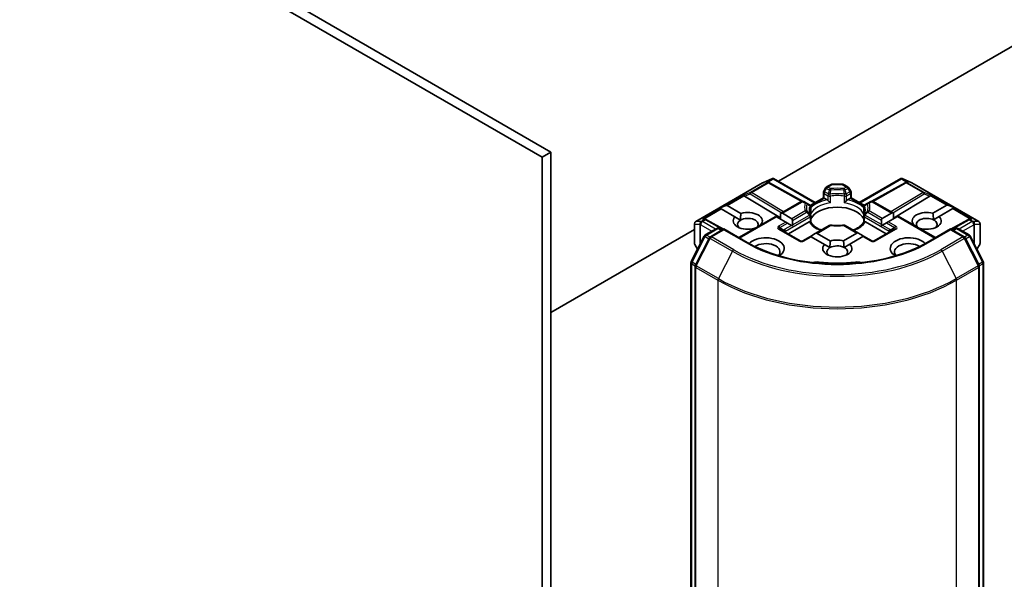
# Model space of a CAD drawing. Units: millimetres. Extents: x 36 to 8307, y 20 to 1284.
# Drawn here: x 735 to 793, y 243 to 276 of the extents above; entities that cross this region are included whole.
import ezdxf

# ---------------------------------------------------------------- set-up
doc = ezdxf.new("R2010")
doc.units = ezdxf.units.MM
doc.header["$LTSCALE"] = 2.5
doc.layers.add('Visible (ISO)', color=7, linetype='Continuous', lineweight=35)
doc.layers.add('Visible Narrow (ISO)', color=7, linetype='Continuous', lineweight=25)

msp = doc.modelspace()

# ---------------------------------------------------------------- linework, layer by layer
at = {"layer": 'Visible (ISO)'}
for p, q in [((766.2834, 268.0782), (695.5728, 308.903)), ((695.0424, 308.5968), (765.7531, 267.772)), ((779.7624, 266.3481), (795.7344, 275.5695)), ((766.2834, 268.0782), (765.7531, 267.772)), ((766.2834, 200.3089), (766.2834, 268.0782)), ((765.7531, 267.772), (765.7531, 200.0028)), ((774.8653, 263.9593), (778.8239, 266.2448)), ((778.8387, 266.2522), (779.4103, 266.5026)), ((779.1788, 266.2857), (779.2316, 266.2592)), ((779.2373, 266.2562), (781.2004, 265.1612)), ((779.4474, 266.5178), (779.4474, 266.4792)), ((779.4767, 266.513), (781.9459, 265.0874)), ((783.5454, 266.182), (782.9626, 266.182)), ((784.5622, 265.0874), (787.0313, 266.513)), ((787.2707, 266.2562), (785.3076, 265.1612)), ((787.0606, 266.5178), (787.0606, 266.4792)), ((787.0977, 266.5026), (787.6693, 266.2522)), ((787.2764, 266.2592), (787.3292, 266.2857)), ((787.6842, 266.2448), (791.6427, 263.9593)), ((782.4323, 265.3683), (782.4323, 265.68)), ((782.567, 265.9536), (782.4524, 265.755)), ((782.6219, 266.0085), (782.8876, 266.1619)), ((783.8861, 266.0085), (783.6204, 266.1619)), ((784.0557, 265.755), (783.941, 265.9536)), ((784.0758, 265.68), (784.0758, 265.3683)), ((777.7562, 265.4564), (779.8953, 264.178)), ((779.8953, 264.4342), (781.1198, 265.1412)), ((781.4325, 265.0473), (781.2698, 265.1412)), ((781.6108, 264.9444), (781.4325, 265.0473)), ((781.6472, 264.915), (782.4323, 265.3683)), ((782.4762, 265.3429), (782.4323, 265.3683)), ((782.4762, 265.3429), (782.6468, 265.2444)), ((783.8612, 265.2444), (784.0318, 265.3429)), ((784.0758, 265.3683), (784.0318, 265.3429)), ((784.0758, 265.3683), (784.8609, 264.915)), ((785.0756, 265.0473), (784.8972, 264.9444)), ((785.2382, 265.1412), (785.0756, 265.0473)), ((786.5824, 264.4518), (785.3882, 265.1412)), ((788.7518, 265.4564), (786.5824, 264.1598)), ((776.2772, 264.7577), (776.6402, 264.9074)), ((776.2772, 264.7577), (776.3291, 264.7278)), ((776.3715, 264.7033), (776.3291, 264.7278)), ((777.1886, 264.2316), (776.3715, 264.7033)), ((776.7251, 264.9074), (777.5421, 264.4357)), ((779.8953, 264.4342), (779.8953, 264.0977)), ((780.0013, 264.4448), (780.5584, 264.1231)), ((781.6858, 264.8145), (781.6858, 264.4482)), ((784.8222, 264.4482), (784.8222, 264.8145)), ((785.9192, 264.1406), (786.4763, 264.4623)), ((786.5824, 264.1153), (786.5824, 264.4518)), ((788.9255, 264.4474), (789.7526, 264.925)), ((790.1061, 264.7209), (789.2974, 264.2539)), ((790.2004, 264.7753), (789.8374, 264.925)), ((790.1486, 264.7453), (790.1061, 264.7209)), ((790.2004, 264.7753), (790.1486, 264.7453)), ((775.4135, 264.1118), (775.504, 264.0663)), ((776.5144, 263.5029), (775.5097, 264.0632)), ((777.1886, 264.2316), (777.516, 264.0425)), ((777.4204, 263.0054), (779.6038, 264.266)), ((779.6478, 264.2406), (779.6038, 264.266)), ((780.2049, 263.919), (779.6478, 264.2406)), ((780.3109, 263.8577), (780.2049, 263.919)), ((780.5402, 263.7254), (780.3109, 263.8577)), ((780.3549, 263.22), (781.5861, 263.9309)), ((780.6024, 264.026), (780.6024, 263.7612)), ((781.6858, 264.3002), (781.6858, 263.9359)), ((784.8222, 263.9359), (784.8222, 264.3002)), ((784.9219, 263.9309), (786.1531, 263.22)), ((785.8753, 263.7788), (785.8753, 264.0435)), ((786.1667, 263.8753), (785.9374, 263.7429)), ((786.2728, 263.9365), (786.1667, 263.8753)), ((786.8299, 264.2582), (786.2728, 263.9365)), ((786.8738, 264.2835), (786.8299, 264.2582)), ((789.0876, 263.0054), (786.8738, 264.2835)), ((788.9606, 264.0595), (789.2974, 264.2539)), ((790.9983, 264.0632), (789.9936, 263.5029)), ((791.004, 264.0663), (791.0946, 264.1118)), ((766.2834, 258.566), (774.7903, 263.4774)), ((774.7903, 263.8294), (774.7903, 262.6659)), ((775.4295, 263.1623), (776.1079, 263.554)), ((776.5365, 263.5157), (775.7334, 263.052)), ((776.2579, 263.554), (776.4304, 263.4544)), ((776.5365, 263.465), (776.5365, 263.5157)), ((777.9196, 262.7171), (776.5365, 263.5157)), ((778.3664, 263.5516), (778.3593, 263.5557)), ((778.7128, 263.7598), (778.7199, 263.7557)), ((781.0577, 262.8142), (779.8556, 263.5083)), ((780.5928, 263.695), (780.5402, 263.7254)), ((782.7845, 263.7246), (781.9544, 263.2454)), ((783.6222, 262.8144), (784.4171, 263.2734)), ((784.5232, 263.2629), (783.7235, 263.7246)), ((784.5232, 263.2629), (784.7525, 263.1305)), ((786.6524, 263.5083), (785.4503, 262.8142)), ((785.9374, 263.7429), (785.8848, 263.7125)), ((787.7577, 263.7732), (787.7748, 263.7831)), ((789.9715, 263.5157), (788.5884, 262.7171)), ((789.9715, 263.5157), (789.9715, 263.465)), ((790.7747, 263.052), (789.9715, 263.5157)), ((790.0776, 263.4544), (790.2501, 263.554)), ((790.4001, 263.554), (791.0785, 263.1623)), ((791.7177, 262.6659), (791.7177, 263.8294)), ((774.5997, 261.5868), (775.3708, 263.1005)), ((775.6747, 262.9902), (774.8472, 261.3658)), ((781.663, 263.0771), (781.2077, 262.8142)), ((781.707, 263.0518), (781.663, 263.0771)), ((782.4919, 262.5986), (781.707, 263.0518)), ((781.9544, 263.2454), (781.7251, 263.113)), ((782.0605, 263.2559), (782.8454, 262.8027)), ((784.7707, 263.0693), (783.9941, 262.6209)), ((784.8146, 263.0947), (784.7707, 263.0693)), ((785.3003, 262.8142), (784.8146, 263.0947)), ((791.6608, 261.3658), (790.8333, 262.9902)), ((791.1372, 263.1005), (791.9083, 261.5868)), ((774.8104, 262.5909), (774.9702, 262.3141)), ((782.4919, 262.5986), (782.8193, 262.4095)), ((783.6573, 262.4265), (783.9941, 262.6209)), ((791.5378, 262.3141), (791.6976, 262.5909)), ((774.5834, 191.8857), (774.5834, 261.5187)), ((791.9246, 261.5187), (791.9246, 191.8857)), ((774.8309, 261.2977), (774.8309, 191.5759)), ((791.6772, 191.5759), (791.6772, 261.2977))]:
    msp.add_line(p, q, dxfattribs=at)
for centre, start, end in [((778.8989, 266.1149), 113.654169, 120), ((779.1642, 266.1252), 60.849958, 63.31121), ((782.9626, 266.032), 90, 120), ((783.5454, 266.032), 60, 90), ((787.3438, 266.1252), 116.68879, 119.150042), ((787.6092, 266.1149), 60, 66.345831), ((782.5823, 265.68), 150, 180), ((782.6969, 265.8786), 120, 150), ((783.8111, 265.8786), 30, 60), ((783.9258, 265.68), 0, 30), ((781.1948, 265.0113), 60, 120), ((785.3132, 265.0113), 60, 120), ((781.5358, 264.8145), 0, 60.000009), ((784.9722, 264.8145), 120, 180), ((774.9403, 263.8294), 120, 180), ((775.4367, 263.9322), 60.849958, 63.31121), ((781.5358, 264.3002), 0, 24.180212), ((784.9722, 264.3002), 155.819788, 180), ((791.0714, 263.9322), 116.68879, 119.150042), ((791.5677, 263.8294), 0, 60), ((776.1829, 263.4241), 60, 120), ((782.8595, 263.5947), 83.152527, 120), ((783.6485, 263.5947), 60, 96.847473), ((790.3251, 263.4241), 60, 120), ((775.5045, 263.0324), 120, 153.004492), ((775.8084, 262.9221), 120, 153.004492), ((781.1327, 262.9441), 240, 300), ((785.3753, 262.9441), 240, 300), ((790.6997, 262.9221), 26.995508, 60), ((791.0035, 263.0324), 26.995508, 60), ((774.9403, 262.6659), 180, 210), ((791.5677, 262.6659), 330, 0), ((774.7334, 261.5187), 153.004492, 180), ((791.7746, 261.5187), 0, 26.995508), ((774.9809, 261.2977), 153.004492, 180), ((791.5272, 261.2977), 0, 26.995508)]:
    msp.add_arc(centre, 0.15, start, end, dxfattribs=at)
for centre, major_axis, ratio, start_param, end_param in [((779.1012, 266.1568), (0.1589, 0.0046), 0.9268026, 1.3125137, 1.9560148), ((779.139, 266.1378), (-0.1034, 0.1438), 0.8001954, 5.2907241, 5.5595571), ((779.436, 266.3501), (0.3148, 0.1592), 0.4222748, 1.3249975, 1.5594287), ((787.072, 266.3501), (-0.3148, 0.1592), 0.4222748, 4.7237566, 4.9581877), ((787.369, 266.1378), (-0.1034, -0.1438), 0.8001954, 3.8652209, 4.1340538), ((787.4068, 266.1568), (-0.1589, 0.0046), 0.9268026, 4.3271705, 4.9706716), ((777.7607, 265.3829), (0.0663, -0.1349), 0.1137262, 2.3638175, 3.0073186), ((778.0057, 265.4835), (-0.2872, 0.0205), 0.3026251, 0.2228992, 0.5400652), ((788.5023, 265.4835), (0.2872, 0.0205), 0.3026251, 5.7431201, 6.0602861), ((788.7473, 265.3829), (-0.0663, -0.1349), 0.1137262, 3.2758667, 3.9193678), ((776.619, 264.7237), (0.1061, 0.1837), 0.5773503, 0, 0.6435011), ((777.9507, 263.9957), (0.8647, 0), 0.5773503, 5.7910746, 8.3460923), ((779.8953, 264.261), (0.1061, 0.1837), 0.5773503, 0, 0.7853982), ((783.254, 263.8732), (1.625, 0), 0.5773503, 0.265163, 2.8764297), ((786.5824, 264.2786), (-0.1061, 0.1837), 0.5773503, 5.4977871, 6.2831853), ((788.5573, 263.9957), (-0.8647, 0), 0.5773503, 4.2726222, 6.722952), ((789.8586, 264.7413), (-0.1061, 0.1837), 0.5773503, 5.6396842, 6.2831853), ((775.3359, 263.9829), (0.1589, 0.0046), 0.9268026, 1.3125137, 1.9560148), ((775.3737, 263.9639), (-0.1034, 0.1438), 0.8001954, 5.2907241, 5.5595571), ((777.9507, 263.9957), (-0.8647, 0), 0.5773503, 5.7910746, 8.3460923), ((777.9507, 263.7916), (-0.6147, 0), 0.5773503, 5.4977871, 6.8815928), ((777.9507, 263.7916), (0.6147, 0), 0.5773503, 5.7946065, 8.6393798), ((780.4524, 263.9394), (0.1061, 0.1837), 0.5773503, 5.4977871, 6.2831853), ((786.0253, 263.9569), (-0.1061, 0.1837), 0.5773503, 0, 0.7853982), ((788.5573, 263.7916), (-0.6147, 0), 0.5773503, 3.9969452, 6.7717641), ((788.5573, 263.9957), (0.8647, 0), 0.5773503, 4.1769864, 6.8268243), ((788.5573, 263.7916), (0.6147, 0), 0.5773503, 5.6847778, 7.1385378), ((791.1344, 263.9639), (-0.1034, -0.1438), 0.8001954, 3.8652209, 4.1340538), ((791.1722, 263.9829), (-0.1589, 0.0046), 0.9268026, 4.3271705, 4.9706716), ((780.4524, 263.6746), (0.1061, 0.1837), 0.5773503, 5.1394676, 5.4977871), ((781.9544, 263.0722), (0.1061, 0.1837), 0.5773503, 0, 0.7853982), ((783.254, 263.2404), (0.85, 0), 0.5773503, 1.40444, 1.7371527), ((784.5232, 263.0897), (-0.1061, 0.1837), 0.5773503, 5.4977871, 6.2831853), ((786.0253, 263.6922), (-0.1061, 0.1837), 0.5773503, 0.7853982, 1.1437177), ((779.0114, 262.3627), (1.1, 0), 0.5773503, 5.5203237, 8.9499742), ((779.0114, 262.1586), (0.85, 0), 0.5773503, 5.8107598, 8.7137302), ((781.7251, 262.9398), (0.1061, 0.1837), 0.5773503, 0.7853982, 1.1437177), ((783.254, 262.3627), (-0.8647, 0), 0.5773503, 4.2726222, 5.2044996), ((784.7525, 262.9573), (-0.1061, 0.1837), 0.5773503, 5.1394676, 5.4977871), ((787.4966, 262.3627), (-1.1, 0), 0.5773503, 3.6163964, 7.046047), ((787.4966, 262.1586), (-0.85, 0), 0.5773503, 3.8526405, 6.7556108), ((783.254, 262.3627), (-0.8647, 0), 0.5773503, 5.7910746, 9.968417), ((783.254, 262.1586), (-0.6147, 0), 0.5773503, 5.4977871, 6.8815928), ((783.254, 262.1586), (0.6147, 0), 0.5773503, 0.8553525, 2.3561945), ((783.254, 262.1586), (0.6147, 0), 0.5773503, 5.6847778, 7.1385378), ((782.0736, 261.2729), (0.5, 0), 0.5773503, 1.3564776, 2.0972132), ((783.254, 264.4039), (5.05, 0), 0.5773503, 4.4980703, 4.9267077), ((784.4344, 261.2729), (0.5, 0), 0.5773503, 1.0443795, 1.785115)]:
    msp.add_ellipse(centre, major_axis=major_axis, ratio=ratio, start_param=start_param, end_param=end_param, dxfattribs=at)
for points, knots in [([(779.4474, 266.5178), (779.4492, 266.5182), (779.451, 266.5185), (779.4605, 266.5192), (779.4694, 266.5172), (779.4767, 266.513)], [0.250886766, 0.250886766, 0.250886766, 0.250886766, 0.252877969, 0.252877969, 0.261626325, 0.261626325, 0.261626325, 0.261626325]), ([(787.0606, 266.5178), (787.059, 266.5181), (787.0574, 266.5184), (787.0472, 266.5194), (787.0388, 266.5173), (787.0314, 266.513), (787.0313, 266.513), (787.0313, 266.513)], [0.381031219, 0.381031219, 0.381031219, 0.381031219, 0.382741903, 0.382741903, 0.391761654, 0.391761654, 0.391807965, 0.391807965, 0.391807965, 0.391807965]), ([(782.6468, 265.2444), (782.6617, 265.2358), (782.6794, 265.2218), (782.6963, 265.2044), (782.6994, 265.2011), (782.7025, 265.1976)], [0.046570546, 0.046570546, 0.046570546, 0.046570546, 0.059268827, 0.059268827, 0.062007553, 0.062007553, 0.062007553, 0.062007553]), ([(782.7025, 265.1976), (782.7059, 265.1938), (782.7093, 265.19), (782.7285, 265.1692), (782.7466, 265.1513), (782.7919, 265.1097), (782.8192, 265.087), (782.8455, 265.0677), (782.8459, 265.0674), (782.8462, 265.0672)], [0.073709419, 0.073709419, 0.073709419, 0.073709419, 0.076897284, 0.076897284, 0.091048315, 0.091048315, 0.109993893, 0.109993893, 0.110269957, 0.110269957, 0.110269957, 0.110269957]), ([(783.6618, 265.0672), (783.6622, 265.0674), (783.6625, 265.0677), (783.6888, 265.087), (783.7161, 265.1097), (783.7614, 265.1513), (783.7795, 265.1692), (783.7987, 265.19), (783.8021, 265.1938), (783.8055, 265.1976)], [-0.000337696, -0.000337696, -0.000337696, -0.000337696, 0, 0, 0.023175232, 0.023175232, 0.04048552, 0.04048552, 0.044385084, 0.044385084, 0.044385084, 0.044385084]), ([(783.8055, 265.1976), (783.8086, 265.2011), (783.8117, 265.2044), (783.8286, 265.2218), (783.8463, 265.2358), (783.8612, 265.2444)], [0.125076059, 0.125076059, 0.125076059, 0.125076059, 0.127814785, 0.127814785, 0.140513066, 0.140513066, 0.140513066, 0.140513066]), ([(781.6726, 264.3616), (781.6667, 264.3748), (781.6614, 264.388), (781.652, 264.4143), (781.648, 264.4274), (781.641, 264.4535), (781.6381, 264.4666), (781.6336, 264.4926), (781.6319, 264.5055), (781.6296, 264.5314), (781.629, 264.5444), (781.629, 264.5573)], [5.24413872, 5.24413872, 5.24413872, 5.24413872, 5.2948684, 5.2948684, 5.34559809, 5.34559809, 5.39632777, 5.39632777, 5.44705746, 5.44705746, 5.49778714, 5.49778714, 5.49778714, 5.49778714]), ([(781.681, 264.3944), (781.6811, 264.395), (781.6812, 264.3955), (781.6843, 264.4135), (781.6858, 264.431), (781.6858, 264.4482)], [-0.000337696, -0.000337696, -0.000337696, -0.000337696, 0, 0, 0.010702954, 0.010702954, 0.010702954, 0.010702954]), ([(784.8222, 264.4482), (784.8222, 264.431), (784.8237, 264.4135), (784.8268, 264.3955), (784.8269, 264.395), (784.827, 264.3944)], [0.1012443086, 0.1012443086, 0.1012443086, 0.1012443086, 0.109993893, 0.109993893, 0.1102699567, 0.1102699567, 0.1102699567, 0.1102699567]), ([(784.879, 264.5573), (784.879, 264.5444), (784.8784, 264.5314), (784.8762, 264.5055), (784.8745, 264.4926), (784.8699, 264.4666), (784.867, 264.4535), (784.86, 264.4274), (784.856, 264.4143), (784.8466, 264.388), (784.8413, 264.3748), (784.8354, 264.3616)], [2.35619449, 2.35619449, 2.35619449, 2.35619449, 2.40692418, 2.40692418, 2.45765386, 2.45765386, 2.50838354, 2.50838354, 2.55911323, 2.55911323, 2.60984291, 2.60984291, 2.60984291, 2.60984291]), ([(781.5861, 263.9309), (781.6011, 263.9395), (781.6187, 263.9459), (781.6357, 263.9481), (781.6388, 263.9483), (781.6419, 263.9484)], [0.046570546, 0.046570546, 0.046570546, 0.046570546, 0.059268827, 0.059268827, 0.062007553, 0.062007553, 0.062007553, 0.062007553]), ([(781.6419, 263.9484), (781.6452, 263.9485), (781.6483, 263.9484), (781.6643, 263.9479), (781.6739, 263.946), (781.6822, 263.9413), (781.6839, 263.9396), (781.6849, 263.9377)], [0.073709419, 0.073709419, 0.073709419, 0.073709419, 0.076897284, 0.076897284, 0.091048315, 0.091048315, 0.097321849, 0.097321849, 0.097321849, 0.097321849]), ([(782.3108, 263.4511), (782.2605, 263.4709), (782.2123, 263.4922), (782.087, 263.554), (782.015, 263.5973), (781.8888, 263.6891), (781.8346, 263.7377), (781.7454, 263.8369), (781.7105, 263.8875), (781.6849, 263.9377)], [4.52409357, 4.52409357, 4.52409357, 4.52409357, 4.63470077, 4.63470077, 4.82696272, 4.82696272, 5.01922467, 5.01922467, 5.21148662, 5.21148662, 5.21148662, 5.21148662]), ([(784.8231, 263.9377), (784.7975, 263.8875), (784.7626, 263.8369), (784.6735, 263.7377), (784.6193, 263.6891), (784.493, 263.5973), (784.421, 263.554), (784.2958, 263.4922), (784.2475, 263.4709), (784.1972, 263.4511)], [2.64249501, 2.64249501, 2.64249501, 2.64249501, 2.83475696, 2.83475696, 3.02701891, 3.02701891, 3.21928086, 3.21928086, 3.32988807, 3.32988807, 3.32988807, 3.32988807]), ([(784.8231, 263.9377), (784.8241, 263.9396), (784.8259, 263.9413), (784.8341, 263.946), (784.8437, 263.9479), (784.8597, 263.9484), (784.8628, 263.9485), (784.8661, 263.9484)], [0.015501113, 0.015501113, 0.015501113, 0.015501113, 0.023175232, 0.023175232, 0.04048552, 0.04048552, 0.044385084, 0.044385084, 0.044385084, 0.044385084]), ([(784.8661, 263.9484), (784.8692, 263.9483), (784.8723, 263.9481), (784.8893, 263.9459), (784.9069, 263.9395), (784.9219, 263.9309)], [0.125076059, 0.125076059, 0.125076059, 0.125076059, 0.127814785, 0.127814785, 0.140513066, 0.140513066, 0.140513066, 0.140513066]), ([(782.8774, 263.7437), (782.9269, 263.7377), (782.9768, 263.733), (783.0771, 263.7258), (783.1276, 263.7234), (783.2287, 263.721), (783.2793, 263.721), (783.3804, 263.7234), (783.4309, 263.7258), (783.5312, 263.733), (783.5811, 263.7377), (783.6306, 263.7437)], [2.15112797, 2.15112797, 2.15112797, 2.15112797, 2.23315458, 2.23315458, 2.31518119, 2.31518119, 2.39720779, 2.39720779, 2.4792344, 2.4792344, 2.56126101, 2.56126101, 2.56126101, 2.56126101]), ([(788.5884, 262.7171), (788.0337, 262.3969), (787.3884, 262.1259), (785.981, 261.7119), (785.2191, 261.5689), (783.655, 261.4258), (782.853, 261.4258), (781.2889, 261.5689), (780.527, 261.7119), (779.1196, 262.1259), (778.4743, 262.3969), (777.9196, 262.7171)], [3.1415927, 3.1415927, 3.1415927, 3.1415927, 3.4557519, 3.4557519, 3.7699112, 3.7699112, 4.0840704, 4.0840704, 4.3982297, 4.3982297, 4.712389, 4.712389, 4.712389, 4.712389])]:
    msp.add_open_spline(points, degree=3, knots=knots, dxfattribs=at)
for points in [[(777.516, 264.0425), (777.516, 264.2165), (777.5421, 264.4357)], [(788.9255, 264.4474), (788.9554, 264.2319), (788.9606, 264.0595)], [(778.7128, 263.7598), (778.6869, 263.7404), (778.6615, 263.7219)], [(787.886, 263.6991), (787.8318, 263.7388), (787.7748, 263.7831)], [(782.8193, 262.4095), (782.8193, 262.5835), (782.8454, 262.8027)], [(783.6222, 262.8144), (783.6521, 262.599), (783.6573, 262.4265)]]:
    msp.add_open_spline(points, degree=2, dxfattribs=at)
at = {"layer": 'Visible Narrow (ISO)'}
for p, q in [((774.8767, 263.9641), (778.8352, 266.2496)), ((779.1006, 266.2599), (778.1055, 265.6854)), ((778.1691, 265.6731), (779.1642, 266.2476)), ((778.8352, 266.2496), (779.3724, 266.4849)), ((779.3724, 266.4849), (779.0376, 266.2916)), ((779.0376, 266.2916), (779.1006, 266.2599)), ((779.1377, 266.3004), (779.4474, 266.4792)), ((779.1642, 266.2476), (781.1345, 265.1487)), ((779.4474, 266.4792), (781.9019, 265.0621)), ((782.9626, 266.182), (782.9626, 266.1544)), ((783.5454, 266.1544), (783.5454, 266.182)), ((784.6061, 265.0621), (787.0606, 266.4792)), ((785.3735, 265.1487), (787.3438, 266.2476)), ((787.0606, 266.4792), (787.3703, 266.3004)), ((787.1356, 266.4849), (787.6728, 266.2496)), ((787.4704, 266.2916), (787.1356, 266.4849)), ((787.3438, 266.2476), (788.3389, 265.6731)), ((787.4075, 266.2599), (787.4704, 266.2916)), ((788.4026, 265.6854), (787.4075, 266.2599)), ((787.6728, 266.2496), (791.6313, 263.9641)), ((778.1055, 265.6854), (777.6971, 265.5176)), ((777.7562, 265.4564), (778.0928, 265.5947)), ((778.0928, 265.5947), (779.9661, 264.4751)), ((780.0716, 264.5361), (778.1691, 265.6731)), ((782.4524, 265.755), (782.5073, 265.7233)), ((782.4762, 265.6188), (782.7025, 265.4881)), ((782.4762, 265.3429), (782.4762, 265.6188)), ((782.5073, 265.7233), (782.6219, 265.9219)), ((782.7336, 265.5926), (782.5073, 265.7233)), ((782.6219, 265.9219), (782.567, 265.9536)), ((782.6219, 265.9219), (782.7845, 265.828)), ((782.6969, 266.001), (782.9626, 266.1544)), ((782.8595, 265.9071), (782.6969, 266.001)), ((782.9626, 266.1544), (783.5454, 266.1544)), ((783.5454, 266.1544), (783.8111, 266.001)), ((783.8111, 266.001), (783.6485, 265.9071)), ((783.7235, 265.828), (783.8861, 265.9219)), ((784.0008, 265.7233), (783.7744, 265.5926)), ((783.8055, 265.4881), (784.0318, 265.6188)), ((783.941, 265.9536), (783.8861, 265.9219)), ((783.8861, 265.9219), (784.0008, 265.7233)), ((784.0008, 265.7233), (784.0557, 265.755)), ((784.0318, 265.6188), (784.0318, 265.3429)), ((788.3389, 265.6731), (786.4364, 264.5361)), ((786.542, 264.4751), (788.4152, 265.5947)), ((788.811, 265.5176), (788.4026, 265.6854)), ((788.4152, 265.5947), (788.7518, 265.4564)), ((777.6971, 265.5176), (776.6402, 264.9074)), ((776.7251, 264.9074), (777.7242, 265.4843)), ((780.0013, 264.4448), (781.1948, 265.1338)), ((781.1948, 265.1338), (781.3575, 265.0399)), ((781.6715, 264.8783), (782.4762, 265.3429)), ((782.7025, 265.4881), (782.7025, 265.1976)), ((782.8462, 265.0672), (782.8462, 265.4655)), ((783.6618, 265.4655), (783.6618, 265.0672)), ((783.8055, 265.1976), (783.8055, 265.4881)), ((784.0318, 265.3429), (784.8365, 264.8783)), ((785.1506, 265.0399), (785.3132, 265.1338)), ((785.3132, 265.1338), (786.4763, 264.4623)), ((788.7838, 265.4843), (789.7526, 264.925)), ((789.8374, 264.925), (788.811, 265.5176)), ((776.3291, 264.7278), (775.2722, 264.1176)), ((775.3723, 264.1264), (776.3715, 264.7033)), ((781.3575, 264.5844), (780.5584, 264.1231)), ((780.6024, 264.026), (781.4325, 264.5053)), ((781.681, 264.7927), (781.681, 264.3944)), ((784.827, 264.3944), (784.827, 264.7927)), ((785.0756, 264.5053), (785.8753, 264.0435)), ((785.9192, 264.1406), (785.1506, 264.5844)), ((790.1061, 264.7209), (791.1357, 264.1264)), ((790.1486, 264.7453), (791.2358, 264.1176)), ((775.1897, 263.9641), (774.8767, 263.9641)), ((775.2001, 263.9671), (775.1897, 263.9641)), ((775.373, 264.067), (775.2001, 263.9671)), ((775.2637, 263.9549), (775.4367, 264.0547)), ((776.0329, 263.5107), (775.2637, 263.9549)), ((775.2722, 264.1176), (775.373, 264.067)), ((775.4367, 264.0547), (776.471, 263.4778)), ((777.4643, 262.98), (779.6478, 264.2406)), ((780.2049, 263.919), (779.7806, 263.674)), ((779.8556, 263.5949), (780.3109, 263.8577)), ((780.1781, 263.3938), (781.6419, 264.2389)), ((780.6024, 263.7612), (781.6108, 264.3435)), ((781.6419, 264.2389), (781.6419, 263.9484)), ((784.8661, 264.2389), (786.3299, 263.3938)), ((784.8661, 263.9484), (784.8661, 264.2389)), ((785.8753, 263.7788), (784.8972, 264.3435)), ((786.1667, 263.8753), (786.6524, 263.5949)), ((786.7274, 263.674), (786.2728, 263.9365)), ((786.8299, 264.2582), (789.0437, 262.98)), ((790.0371, 263.4778), (791.0714, 264.0547)), ((791.2443, 263.9549), (790.4751, 263.5107)), ((791.0714, 264.0547), (791.2443, 263.9549)), ((791.135, 264.067), (791.2358, 264.1176)), ((791.308, 263.9671), (791.135, 264.067)), ((791.3183, 263.9641), (791.308, 263.9671)), ((791.6313, 263.9641), (791.3183, 263.9641)), ((774.798, 262.6385), (774.798, 263.802)), ((774.798, 263.802), (775.1111, 263.802)), ((775.1111, 263.802), (775.1111, 262.5906)), ((775.1473, 263.7682), (775.1576, 263.7711)), ((775.1473, 262.6618), (775.1473, 263.7682)), ((775.1576, 263.7711), (775.8208, 263.3883)), ((775.5045, 263.1549), (776.1829, 263.5466)), ((775.8084, 263.0446), (776.5365, 263.465)), ((776.1829, 263.5466), (776.3865, 263.4291)), ((776.5365, 263.465), (777.8446, 262.7097)), ((779.7806, 263.5008), (780.9827, 262.8068)), ((779.8556, 263.5949), (780.0994, 263.4541)), ((780.5402, 263.7254), (780.147, 263.4984)), ((780.1781, 263.3221), (780.1781, 263.3938)), ((782.0605, 263.2559), (782.8595, 263.7172)), ((783.6485, 263.7172), (784.4171, 263.2734)), ((785.5253, 262.8068), (786.7274, 263.5008)), ((785.9374, 263.7429), (786.361, 263.4984)), ((786.3299, 263.3938), (786.3299, 263.3221)), ((786.6524, 263.5949), (786.4087, 263.4541)), ((788.6634, 262.7097), (789.9715, 263.465)), ((789.9715, 263.465), (790.6997, 263.0446)), ((790.1215, 263.4291), (790.3251, 263.5466)), ((790.3251, 263.5466), (791.0035, 263.1549)), ((790.6872, 263.3883), (791.3504, 263.7711)), ((791.3504, 263.7711), (791.3607, 263.7682)), ((791.3607, 263.7682), (791.3607, 262.6618)), ((791.3969, 262.5906), (791.3969, 263.802)), ((791.3969, 263.802), (791.71, 263.802)), ((791.71, 263.802), (791.71, 262.6385)), ((774.6519, 261.5501), (775.423, 263.0638)), ((774.8994, 261.3291), (775.7269, 262.9535)), ((775.423, 263.0638), (775.6465, 262.9348)), ((775.7106, 263.0359), (775.5045, 263.1549)), ((775.7269, 262.9535), (777.035, 262.1982)), ((777.1165, 262.2893), (775.8084, 263.0446)), ((781.2827, 262.8068), (781.707, 263.0518)), ((784.7707, 263.0693), (785.2253, 262.8068)), ((790.6997, 263.0446), (789.3915, 262.2893)), ((789.473, 262.1982), (790.7811, 262.9535)), ((790.7811, 262.9535), (791.6086, 261.3291)), ((791.0035, 263.1549), (790.7974, 263.0359)), ((790.8615, 262.9348), (791.085, 263.0638)), ((791.085, 263.0638), (791.8561, 261.5501)), ((774.9773, 262.328), (774.798, 262.6385)), ((777.035, 262.1982), (776.2075, 260.5738)), ((789.473, 262.1982), (790.3005, 260.5738)), ((791.71, 262.6385), (791.5307, 262.328)), ((774.8754, 261.4211), (774.6519, 261.5501)), ((782.18, 261.555), (782.18, 261.4878)), ((784.3281, 261.555), (784.3281, 261.4878)), ((791.8561, 261.5501), (791.6327, 261.4211)), ((774.6273, 191.8244), (774.6273, 261.4575)), ((774.6273, 261.4575), (774.8361, 261.337)), ((774.8748, 261.2365), (776.1829, 260.4812)), ((774.8748, 191.5147), (774.8748, 261.2365)), ((776.2075, 260.5738), (774.8994, 261.3291)), ((791.6086, 261.3291), (790.3005, 260.5738)), ((790.3251, 260.4812), (791.6332, 261.2365)), ((791.6332, 261.2365), (791.6332, 191.5147)), ((791.6719, 261.337), (791.8807, 261.4575)), ((791.8807, 261.4575), (791.8807, 191.8244)), ((776.1829, 260.4812), (776.1829, 190.7595)), ((790.3251, 190.7595), (790.3251, 260.4812))]:
    msp.add_line(p, q, dxfattribs=at)
for centre in [(781.1327, 263.0666), (785.3753, 263.0666)]:
    msp.add_arc(centre, 0.3, 240, 300, dxfattribs=at)
for centre, major_axis, ratio, start_param, end_param in [((778.8989, 266.1149), (-0.075, 0.1299), 0.5773503, 6.1412883, 6.2831853), ((778.8989, 266.1149), (-0.0602, 0.1374), 0.237795, 0, 0.1191619), ((779.1642, 266.1252), (0.0674, 0.134), 0.9892858, 0, 0.912334), ((779.1642, 266.1252), (-0.075, 0.1299), 0.5773503, 5.4977871, 6.1412883), ((779.1642, 266.1252), (0.0731, 0.131), 0.5672897, 0, 0.7769076), ((787.3438, 266.1252), (-0.0731, 0.131), 0.5672897, 5.5062777, 6.2831853), ((787.3438, 266.1252), (-0.0674, 0.134), 0.9892858, 5.3708513, 6.2831853), ((787.3438, 266.1252), (0.075, 0.1299), 0.5773503, 0.1418971, 0.7853982), ((787.6092, 266.1149), (0.0602, 0.1374), 0.237795, 6.1640234, 6.2831853), ((787.6092, 266.1149), (0.075, 0.1299), 0.5773503, 0, 0.1418971), ((778.1691, 265.5506), (-0.057, 0.1388), 0.4053533, 0.126651, 1.0873181), ((778.1691, 265.5506), (0.077, 0.1288), 0.5872385, 0.7941872, 1.57966), ((778.1691, 265.5506), (-0.075, 0.1299), 0.5773503, 5.4977871, 6.1412883), ((782.5823, 265.68), (-0.15, 0), 0.5773503, 0, 0.7853982), ((782.5823, 265.68), (-0.075, -0.1299), 0.5773503, 4.712389, 5.4977871), ((782.6969, 265.8786), (-0.075, 0.1299), 0.5773503, 5.4977871, 6.2831853), ((782.6969, 265.8786), (-0.075, -0.1299), 0.5773503, 3.9269908, 4.712389), ((782.8595, 265.7847), (0.075, 0.1299), 0.5773503, 0.7853982, 1.5707963), ((782.8595, 265.7847), (0.1463, -0.0329), 0.2059935, 1.4691407, 2.1545648), ((783.254, 264.6439), (-1.6689, 0), 0.5773503, 4.4587406, 4.9660374), ((783.254, 264.8122), (-1.9371, 0), 0.5773503, 4.5073225, 4.9174555), ((782.8595, 265.7847), (0.0179, -0.1489), 0.1662651, 1.7306983, 2.5160962), ((783.254, 264.7763), (1.8311, 0), 0.5773503, 1.3657298, 1.7758628), ((782.9626, 266.032), (-0.075, 0.1299), 0.5773503, 5.4977871, 6.2831853), ((783.5454, 266.032), (0.075, 0.1299), 0.5773503, 0, 0.7853982), ((783.6485, 265.7847), (0.0179, 0.1489), 0.1662651, 0.6254964, 1.4108945), ((783.6485, 265.7847), (0.1463, 0.0329), 0.2059935, 0.9870278, 1.6724519), ((783.6485, 265.7847), (0.075, -0.1299), 0.5773503, 1.5707963, 2.3561945), ((783.8111, 265.8786), (0.075, 0.1299), 0.5773503, 0, 0.7853982), ((783.8111, 265.8786), (-0.075, 0.1299), 0.5773503, 4.712389, 5.4977871), ((783.9258, 265.68), (0.075, -0.1299), 0.5773503, 0.7853982, 1.5707963), ((783.9258, 265.68), (0.15, 0), 0.5773503, 5.4977871, 6.2831853), ((788.3389, 265.5506), (0.075, 0.1299), 0.5773503, 0.1418971, 0.7853982), ((788.3389, 265.5506), (0.077, -0.1288), 0.5872385, 1.5619326, 2.3474054), ((788.3389, 265.5506), (0.057, 0.1388), 0.4053533, 5.1958672, 6.1565343), ((781.1948, 265.0113), (-0.075, 0.1299), 0.5773503, 5.4977871, 6.2831853), ((781.1948, 265.0113), (0.075, 0.1299), 0.5773503, 0, 0.7853982), ((783.254, 264.8122), (-1.9371, 0), 0.5773503, 6.0781188, 6.4882518), ((781.3575, 264.9174), (0.075, 0.1299), 0.5773503, 0, 0.7853982), ((781.3575, 264.9174), (-0.1411, 0.0508), 0.7993889, 4.2073836, 4.9927817), ((781.3575, 264.9174), (0.075, 0.1299), 0.5567646, 5.5977612, 6.2831853), ((783.254, 264.159), (-1.625, 0), 0.5773503, 4.9660374, 6.0295369), ((783.254, 264.2815), (-1.775, 0), 0.5773503, 5.0615465, 5.7956632), ((782.8086, 265.5493), (-0.075, -0.1299), 0.5773503, 4.712389, 5.4977871), ((782.8086, 265.5493), (0.15, 0), 0.5773503, 3.9269908, 4.9660374), ((782.8086, 265.5493), (-0.1469, 0.0305), 0.216458, 4.5752469, 5.2926415), ((782.8086, 265.5493), (0.0222, -0.1483), 0.2048895, 0.9399057, 1.7253039), ((783.254, 264.5573), (1.625, 0), 0.5773503, 1.3171479, 1.8244448), ((783.6994, 265.5493), (-0.0222, -0.1483), 0.2048895, 4.5578814, 5.3432796), ((783.6994, 265.5493), (0.15, 0), 0.5773503, 4.4587406, 5.4977871), ((783.254, 264.159), (1.625, 0), 0.5773503, 0.2536484, 1.3171479), ((783.6994, 265.5493), (-0.1469, -0.0305), 0.216458, 4.1321364, 4.849531), ((783.6994, 265.5493), (0.075, -0.1299), 0.5773503, 0.7853983, 1.5707966), ((783.254, 264.2815), (-1.775, 0), 0.5773503, 3.6291148, 4.3632315), ((785.1506, 264.9174), (-0.075, 0.1299), 0.5567646, 0, 0.6854241), ((785.1506, 264.9174), (-0.1411, -0.0508), 0.7993889, 4.4319963, 5.2173943), ((785.1506, 264.9174), (-0.075, 0.1299), 0.5773503, 5.4977871, 6.2831853), ((783.254, 264.8122), (1.9371, 0), 0.5773503, 6.0781188, 6.4882518), ((785.3132, 265.0113), (-0.075, 0.1299), 0.5773503, 5.4977871, 6.2831853), ((785.3132, 265.0113), (0.075, 0.1299), 0.5773503, 0, 0.7853982), ((781.3575, 264.462), (0.1411, 0.0508), 0.7993889, 0.5050055, 1.2904036), ((781.3575, 264.462), (-0.075, 0.1299), 0.5773503, 4.712389, 5.4977871), ((783.254, 264.7763), (-1.8311, 0), 0.5773503, 6.0781188, 6.4882518), ((781.3575, 264.462), (0.1017, 0.1103), 0.2059935, 5.2961575, 5.9815816), ((783.254, 264.6439), (-1.6689, 0), 0.5773503, 6.0295369, 6.5368337), ((781.5358, 264.8145), (0.075, 0.1299), 0.5404822, 5.5657907, 6.2831854), ((783.254, 264.5573), (-1.625, 0), 0.5773503, 6.0295369, 6.2831853), ((781.5358, 264.8145), (0.1368, -0.0614), 0.7903714, 0.3410147, 1.1264129), ((781.5358, 264.8145), (0.15, 0), 0.5773503, 6.0295369, 6.2831853), ((784.9722, 264.8145), (-0.15, 0), 0.5773503, 0, 0.2536484), ((784.9722, 264.8145), (-0.1368, -0.0614), 0.7903714, 5.1567724, 5.9421707), ((783.254, 264.5573), (1.625, 0), 0.5773503, 0, 0.2536484), ((784.9722, 264.8145), (-0.075, 0.1299), 0.5404822, 0, 0.7173946), ((783.254, 264.6439), (1.6689, 0), 0.5773503, 6.0295369, 6.5368337), ((783.254, 264.7763), (1.8311, 0), 0.5773503, 6.0781188, 6.4882518), ((785.1506, 264.462), (0.1411, -0.0508), 0.7993889, 1.851189, 2.6365872), ((785.1506, 264.462), (-0.1017, 0.1103), 0.2059935, 0.3016037, 0.9870278), ((785.1506, 264.462), (-0.075, -0.1299), 0.5773503, 3.9269908, 4.712389), ((774.9403, 263.8294), (0, 0.15), 0.9649013, 0.4552611, 1.7544003), ((774.9403, 263.8294), (-0.075, 0.1299), 0.5773503, 6.1412883, 6.2831853), ((775.2534, 263.8294), (0, -0.15), 0.9649013, 3.5968538, 4.895993), ((775.2534, 263.8294), (-0.0416, 0.1441), 0.8082904, 0.1973956, 1.7681919), ((775.2637, 263.8324), (-0.0416, 0.1441), 0.8082904, 0.1973956, 1.7681919), ((775.2637, 263.8324), (0.075, 0.1299), 0.5773503, 0.7853982, 2.3561945), ((775.2637, 263.8324), (-0.075, 0.1299), 0.5773503, 5.4977871, 6.1412883), ((775.4367, 263.9322), (0.0674, 0.134), 0.9892858, 0, 0.912334), ((775.4367, 263.9322), (-0.075, 0.1299), 0.5773503, 5.4977871, 6.1412883), ((775.4367, 263.9322), (0.0731, 0.131), 0.5672897, 0, 0.7769076), ((783.254, 264.2815), (-1.775, 0), 0.5773503, 0.3491575, 0.9838819), ((781.5358, 264.3002), (0.0998, 0.1119), 0.216458, 5.2926415, 6.0100361), ((781.5358, 264.3002), (0.075, -0.1299), 0.5773503, 0.7853982, 1.5707963), ((781.5358, 264.3002), (0.1368, 0.0614), 0.7903714, 0, 0.4443835), ((781.5358, 264.3002), (0.15, 0), 0.5773503, 5.4977871, 6.2831853), ((783.254, 264.2815), (1.775, 0), 0.5773503, 5.2993034, 5.9340278), ((784.9722, 264.3002), (-0.15, 0), 0.5773503, 0, 0.7853982), ((784.9722, 264.3002), (-0.1368, 0.0614), 0.7903714, 5.8388018, 6.2831853), ((784.9722, 264.3002), (-0.075, -0.1299), 0.5773503, 4.712389, 5.4977871), ((784.9722, 264.3002), (-0.0998, 0.1119), 0.216458, 0.2731492, 0.9905438), ((791.0714, 263.9322), (-0.0731, 0.131), 0.5672897, 5.5062777, 6.2831853), ((791.0714, 263.9322), (-0.0674, 0.134), 0.9892858, 5.3708513, 6.2831853), ((791.0714, 263.9322), (0.075, 0.1299), 0.5773503, 0.1418971, 0.7853982), ((791.2443, 263.8324), (0.075, 0.1299), 0.5773503, 0.1418971, 0.7853982), ((791.2443, 263.8324), (0.075, -0.1299), 0.5773503, 0.7853982, 2.3561945), ((791.2443, 263.8324), (0.0416, 0.1441), 0.8082904, 4.5149934, 6.0857897), ((791.2546, 263.8294), (0, 0.15), 0.9649013, 4.528785, 5.8279242), ((791.2546, 263.8294), (0.0416, 0.1441), 0.8082904, 4.5149934, 6.0857897), ((791.5677, 263.8294), (0, -0.15), 0.9649013, 1.3871923, 2.6863315), ((791.5677, 263.8294), (0.075, 0.1299), 0.5773503, 0, 0.1418971), ((774.9403, 263.8294), (-0.15, 0), 0.5773503, 0, 0.3217506), ((775.2534, 263.8294), (-0.15, 0), 0.5773503, 0.3217506, 0.7853982), ((776.1829, 263.4241), (-0.075, 0.1299), 0.5773503, 5.4977871, 6.2831853), ((776.1829, 263.4241), (0.075, 0.1299), 0.5773503, 0, 0.7853982), ((780.2306, 263.5874), (-0.5196, 0), 0.3333333, 5.7595865, 6.8067841), ((780.2306, 263.465), (-0.4326, 0.1038), 0.1894955, 5.8050412, 6.8522387), ((779.7806, 263.5516), (0.075, -0.1299), 0.5773503, 1.5707963, 2.3561945), ((779.7806, 263.3784), (0.075, 0.1299), 0.5773503, 0, 0.7853982), ((780.2842, 263.434), (-0.213, -0.0319), 0.3983362, 5.6999962, 6.7471937), ((780.3592, 263.1309), (-0.2121, 0.3674), 0.5773503, 0, 0.2617994), ((780.0244, 263.4108), (0.1227, -0.0863), 0.5398878, 0.5063711, 1.325288), ((780.2842, 263.434), (-0.143, -0.1471), 0.3088144, 5.4519883, 5.6415258), ((780.072, 263.455), (0.075, -0.1299), 0.5773503, 0.7853982, 1.5707963), ((780.2842, 263.0876), (-0.097, 0.3102), 0.3689725, 0.0825743, 0.3443737), ((782.8595, 263.5947), (-0.075, 0.1299), 0.5773503, 5.4977871, 6.2831853), ((782.8595, 263.5947), (0.0179, 0.1489), 0.1662651, 0, 0.6254964), ((783.254, 264.8122), (1.9371, 0), 0.5773503, 4.5073225, 4.9174555), ((783.6485, 263.5947), (-0.0179, 0.1489), 0.1662651, 5.6576889, 6.2831853), ((783.6485, 263.5947), (0.075, 0.1299), 0.5773503, 0, 0.7853982), ((786.436, 263.455), (-0.075, -0.1299), 0.5773503, 4.712389, 5.4977871), ((786.2239, 263.0876), (0.097, 0.3102), 0.3689725, 5.9388116, 6.200611), ((786.4837, 263.4108), (-0.1227, -0.0863), 0.5398878, 4.9578973, 5.7768142), ((786.2239, 263.434), (0.143, -0.1471), 0.3088144, 0.6416595, 0.831197), ((786.1489, 263.1309), (0.2121, 0.3674), 0.5773503, 6.0213859, 6.2831853), ((786.2239, 263.434), (0.213, -0.0319), 0.3983362, 5.8191769, 6.8663745), ((786.7274, 263.5516), (-0.075, -0.1299), 0.5773503, 3.9269908, 4.712389), ((786.2774, 263.465), (0.4326, 0.1038), 0.1894955, 5.7141319, 6.7613294), ((786.7274, 263.3784), (-0.075, 0.1299), 0.5773503, 5.4977871, 6.2831853), ((786.2774, 263.5874), (0.5196, 0), 0.3333333, 5.7595865, 6.8067841), ((790.3251, 263.4241), (-0.075, 0.1299), 0.5773503, 5.4977871, 6.2831853), ((790.3251, 263.4241), (0.075, 0.1299), 0.5773503, 0, 0.7853982), ((791.2546, 263.8294), (0.15, 0), 0.5773503, 5.4977871, 5.9614348), ((791.5677, 263.8294), (0.15, 0), 0.5773503, 5.9614348, 6.2831853), ((775.5045, 263.0324), (-0.1337, 0.0681), 0.0739221, 0, 0.9533753), ((775.5045, 263.0324), (0.075, 0.1299), 0.5773503, 0.7853982, 1.6614562), ((775.5045, 263.0324), (-0.075, 0.1299), 0.5773503, 5.4977871, 6.2831853), ((775.8084, 262.9221), (-0.1337, 0.0681), 0.0739221, 0, 0.9533753), ((775.8084, 262.9221), (0.075, 0.1299), 0.5773503, 0.7853982, 1.6614562), ((775.8084, 262.9221), (-0.075, 0.1299), 0.5773503, 5.4977871, 6.2831853), ((777.8446, 262.5872), (0.075, 0.1299), 0.5773503, 0, 0.7853982), ((783.254, 265.8328), (7.65, 0), 0.5773503, 3.9269908, 5.4977871), ((780.9827, 262.6843), (0.075, 0.1299), 0.5773503, 0, 0.7853982), ((781.2827, 262.6843), (-0.075, 0.1299), 0.5773503, 5.4977871, 6.2831853), ((785.2253, 262.6843), (0.075, 0.1299), 0.5773503, 0, 0.7853982), ((785.5253, 262.6843), (-0.075, 0.1299), 0.5773503, 5.4977871, 6.2831853), ((788.6634, 262.5872), (-0.075, 0.1299), 0.5773503, 5.4977871, 6.2831853), ((790.6997, 262.9221), (0.075, 0.1299), 0.5773503, 0, 0.7853982), ((790.6997, 262.9221), (0.075, -0.1299), 0.5773503, 1.4801364, 2.3561945), ((790.6997, 262.9221), (0.1337, 0.0681), 0.0739221, 5.32981, 6.2831853), ((791.0035, 263.0324), (0.075, 0.1299), 0.5773503, 0, 0.7853982), ((791.0035, 263.0324), (0.075, -0.1299), 0.5773503, 1.4801364, 2.3561945), ((791.0035, 263.0324), (0.1337, 0.0681), 0.0739221, 5.32981, 6.2831853), ((774.9403, 262.6659), (-0.15, 0), 0.5773503, 0, 0.3217506), ((774.9403, 262.6659), (-0.1299, -0.075), 0.7745967, 5.862651, 6.2831853), ((777.1165, 262.1668), (-0.075, -0.1299), 0.5773503, 3.9269908, 4.8030489), ((783.254, 265.7887), (8.795, 0), 0.5773503, 3.9269908, 5.4977871), ((783.254, 265.8328), (-8.6797, 0), 0.5773503, 0.7853982, 2.3561945), ((789.3915, 262.1668), (0.075, -0.1299), 0.5773503, 1.4801364, 2.3561945), ((791.5677, 262.6659), (0.1299, -0.075), 0.7745967, 0, 0.4205343), ((791.5677, 262.6659), (0.15, 0), 0.5773503, 5.9614348, 6.2831853), ((774.7334, 261.5187), (-0.15, 0), 0.5773503, 0, 0.7853982), ((774.7334, 261.5187), (-0.1337, 0.0681), 0.0739221, 0, 0.9533753), ((774.7334, 261.5187), (0.075, 0.1299), 0.5773503, 1.6614562, 2.3561945), ((791.7746, 261.5187), (0.1337, 0.0681), 0.0739221, 5.32981, 6.2831853), ((791.7746, 261.5187), (0.075, -0.1299), 0.5773503, 0.7853982, 1.4801364), ((791.7746, 261.5187), (0.15, 0), 0.5773503, 5.4977871, 6.2831853), ((774.9809, 261.2977), (-0.15, 0), 0.5773503, 0, 0.7853982), ((774.9809, 261.2977), (-0.1337, 0.0681), 0.0739221, 0, 0.9533753), ((774.9809, 261.2977), (0.075, 0.1299), 0.5773503, 1.6614562, 2.3561945), ((791.5272, 261.2977), (0.1337, 0.0681), 0.0739221, 5.32981, 6.2831853), ((791.5272, 261.2977), (0.075, -0.1299), 0.5773503, 0.7853982, 1.4801364), ((791.5272, 261.2977), (0.15, 0), 0.5773503, 5.4977871, 6.2831853), ((776.289, 260.5425), (0.075, 0.1299), 0.5773503, 1.6614562, 2.3561945), ((783.254, 264.5637), (10, 0), 0.5773503, 3.9269908, 5.4977871), ((783.254, 264.6421), (-9.9652, 0), 0.5773503, 0.7853982, 2.3561945), ((790.219, 260.5425), (-0.075, 0.1299), 0.5773503, 3.9269908, 4.6217291)]:
    msp.add_ellipse(centre, major_axis=major_axis, ratio=ratio, start_param=start_param, end_param=end_param, dxfattribs=at)
for points, knots in [([(782.7845, 265.828), (782.7706, 265.7661), (782.7571, 265.7042), (782.744, 265.6423), (782.7405, 265.6257), (782.737, 265.6092), (782.7336, 265.5926)], [0.146175699, 0.146175699, 0.146175699, 0.146175699, 0.185051705, 0.185051705, 0.185051705, 0.19544605, 0.19544605, 0.19544605, 0.19544605]), ([(782.8352, 265.5767), (782.8383, 265.5932), (782.8414, 265.6097), (782.8445, 265.6262), (782.8562, 265.6879), (782.8685, 265.7496), (782.8811, 265.8113)], [-0.195446049, -0.195446049, -0.195446049, -0.195446049, -0.185051705, -0.185051705, -0.185051705, -0.146175692, -0.146175692, -0.146175692, -0.146175692]), ([(783.6269, 265.8113), (783.6361, 265.7664), (783.6451, 265.7215), (783.6538, 265.6766), (783.6603, 265.6433), (783.6666, 265.61), (783.6728, 265.5767)], [0.141644274, 0.141644274, 0.141644274, 0.141644274, 0.169924019, 0.169924019, 0.169924019, 0.19091466, 0.19091466, 0.19091466, 0.19091466]), ([(783.7744, 265.5926), (783.7675, 265.6261), (783.7604, 265.6595), (783.7532, 265.6929), (783.7435, 265.738), (783.7336, 265.783), (783.7235, 265.828)], [-0.190914655, -0.190914655, -0.190914655, -0.190914655, -0.169924019, -0.169924019, -0.169924019, -0.141644278, -0.141644278, -0.141644278, -0.141644278]), ([(781.4325, 264.5053), (781.4867, 264.4553), (781.5411, 264.4057), (781.596, 264.3567), (781.6009, 264.3523), (781.6059, 264.3479), (781.6108, 264.3435)], [0.141642285, 0.141642285, 0.141642285, 0.141642285, 0.186839275, 0.186839275, 0.186839275, 0.190912631, 0.190912631, 0.190912631, 0.190912631]), ([(781.4613, 264.9916), (781.4942, 264.972), (781.5271, 264.9523), (781.5602, 264.9326), (781.5862, 264.917), (781.6123, 264.9014), (781.6385, 264.8857)], [0.146175259, 0.146175259, 0.146175259, 0.146175259, 0.173741151, 0.173741151, 0.173741151, 0.195445645, 0.195445645, 0.195445645, 0.195445645]), ([(781.6385, 264.4021), (781.6336, 264.4065), (781.6287, 264.4108), (781.6238, 264.4151), (781.5693, 264.4632), (781.5152, 264.5119), (781.4613, 264.561)], [-0.190912631, -0.190912631, -0.190912631, -0.190912631, -0.186839275, -0.186839275, -0.186839275, -0.141642285, -0.141642285, -0.141642285, -0.141642285]), ([(784.8695, 264.8857), (784.8956, 264.9013), (784.9216, 264.9169), (784.9475, 264.9323), (784.9806, 264.9522), (785.0137, 264.9719), (785.0467, 264.9916)], [0.059584023, 0.059584023, 0.059584023, 0.059584023, 0.081192522, 0.081192522, 0.081192522, 0.108854407, 0.108854407, 0.108854407, 0.108854407]), ([(785.0467, 264.561), (784.9933, 264.5124), (784.9397, 264.4642), (784.8858, 264.4165), (784.8804, 264.4117), (784.875, 264.4069), (784.8695, 264.4021)], [-0.11035009, -0.11035009, -0.11035009, -0.11035009, -0.065592982, -0.065592982, -0.065592982, -0.061079744, -0.061079744, -0.061079744, -0.061079744]), ([(784.8972, 264.3435), (784.9027, 264.3483), (784.9082, 264.3532), (784.9136, 264.3581), (784.9679, 264.4067), (785.0219, 264.4558), (785.0756, 264.5053)], [0.061079744, 0.061079744, 0.061079744, 0.061079744, 0.065592982, 0.065592982, 0.065592982, 0.11035009, 0.11035009, 0.11035009, 0.11035009])]:
    msp.add_open_spline(points, degree=3, knots=knots, dxfattribs=at)

doc.saveas('drawing.dxf')
